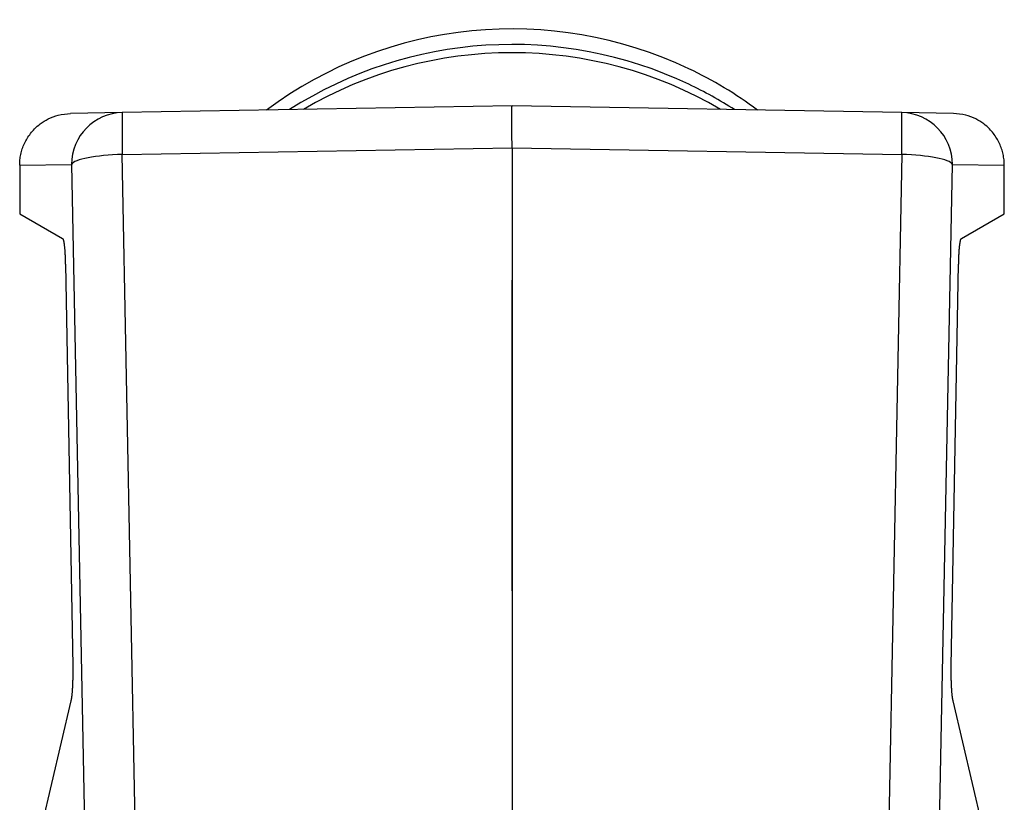
# Model space of a CAD drawing. Units: millimetres. Extents: x 253 to 698, y 142 to 457.
# Drawn here: x 482 to 539, y 353 to 398 of the extents above; entities that cross this region are included whole.
import ezdxf

# ---------------------------------------------------------------- set-up
doc = ezdxf.new("R2010")
doc.units = ezdxf.units.MM
doc.header["$MEASUREMENT"] = 0
doc.layers.get('0').update_dxf_attribs({"lineweight": 30})

msp = doc.modelspace()

# ---------------------------------------------------------------- linework, layer by layer
at = {"color": 7, "linetype": 'Continuous'}
for p, q in [((510.877, 393.096), (488.315, 392.702)), ((533.438, 392.702), (510.877, 393.096)), ((488.315, 392.702), (485.324, 392.65)), ((536.429, 392.65), (533.438, 392.702)), ((488.315, 390.275), (510.877, 390.668)), ((510.877, 390.668), (533.438, 390.275)), ((510.877, 390.668), (510.877, 348.662)), ((489.066, 351.626), (488.315, 390.275)), ((533.438, 390.275), (532.687, 351.626)), ((482.377, 389.65), (485.382, 389.702)), ((482.377, 389.65), (482.377, 386.848)), ((485.382, 389.702), (486.139, 350.771)), ((535.615, 350.771), (536.371, 389.702)), ((536.371, 389.702), (539.377, 389.65)), ((539.377, 386.848), (539.377, 389.65)), ((482.377, 386.848), (484.857, 385.416)), ((536.896, 385.416), (539.377, 386.848)), ((485.019, 383.921), (485.445, 360.663)), ((536.308, 360.663), (536.734, 383.921)), ((510.877, 365.034), (510.877, 383.011)), ((485.342, 358.666), (482.442, 346.311)), ((539.311, 346.311), (536.412, 358.666))]:
    msp.add_line(p, q, dxfattribs=at)
for centre, major_axis, ratio, start_param, end_param in [((510.877, 374.472), (23.5, 0), 0.981557, 1.12006, 2.219912), ((510.877, 373.573), (-23.5, 0), 0.981557, 4.261652, 5.292193), ((510.877, 373.096), (23.5, 0), 0.981557, 1.031228, 2.110365), ((510.877, 374.472), (23.5, 0), 0.981557, 0.921648, 1.12006), ((510.877, 373.573), (-23.5, 0), 0.981557, 4.132552, 4.261652), ((488.367, 389.702), (0.052, -3), 0.995054, 3.141593, 4.695022), ((488.367, 389.702), (-0.052, 3), 0.014385, 0, 1.378559), ((533.386, 389.702), (-0.052, -3), 0.995054, 1.588186, 3.141593), ((533.386, 389.702), (-0.052, -3), 0.014385, 1.763034, 3.141593), ((488.367, 389.702), (-2.999, -0.058), 0.191101, 4.726131, 6.181827), ((533.386, 389.702), (-2.999, 0.058), 0.191101, 3.242955, 4.698647)]:
    msp.add_ellipse(centre, major_axis=major_axis, ratio=ratio, start_param=start_param, end_param=end_param, dxfattribs=at)
for points, degree, knots in [([(510.877, 390.668), (510.877, 390.73), (510.877, 390.852), (510.877, 391.033), (510.876, 391.209), (510.876, 391.382), (510.876, 391.549), (510.876, 391.711), (510.876, 391.866), (510.876, 392.014), (510.876, 392.155), (510.876, 392.288), (510.876, 392.412), (510.876, 392.527), (510.876, 392.633), (510.876, 392.728), (510.876, 392.813), (510.876, 392.888), (510.876, 392.951), (510.876, 393.004), (510.876, 393.045), (510.877, 393.074), (510.877, 393.092), (510.877, 393.094), (510.877, 393.096)], 3, [0, 0, 0, 0, 0.045457, 0.090914, 0.13637, 0.181825, 0.227279, 0.272734, 0.318187, 0.363641, 0.409094, 0.454547, 0.5, 0.545453, 0.590906, 0.636359, 0.681813, 0.727267, 0.772721, 0.818175, 0.863631, 0.909086, 0.954543, 1, 1, 1, 1]), ([(482.377, 389.65), (482.38, 389.755), (482.386, 389.967), (482.439, 390.284), (482.524, 390.6), (482.647, 390.91), (482.806, 391.209), (483.002, 391.494), (483.252, 391.78), (483.586, 392.074), (484.043, 392.357), (484.634, 392.59), (485.084, 392.629), (485.324, 392.65)], 3, [0, 0, 0, 0, 0.067555, 0.136394, 0.20652, 0.277934, 0.350638, 0.424634, 0.499923, 0.595077, 0.710159, 0.845144, 1, 1, 1, 1]), ([(539.377, 389.65), (539.373, 389.756), (539.367, 389.969), (539.314, 390.288), (539.227, 390.604), (539.104, 390.914), (538.945, 391.212), (538.75, 391.495), (538.501, 391.781), (538.168, 392.074), (537.711, 392.357), (537.119, 392.59), (536.669, 392.629), (536.429, 392.65)], 3, [0, 0, 0, 0, 0.068085, 0.137278, 0.207581, 0.278995, 0.351523, 0.425165, 0.499923, 0.595048, 0.710121, 0.845115, 1, 1, 1, 1]), ([(536.734, 383.921), (536.74, 384.236), (536.754, 384.505), (536.768, 384.77), (536.811, 385.167), (536.865, 385.398), (536.896, 385.416)], 2, [0, 0, 0, 0.25, 0.25, 0.5, 0.75, 1, 1, 1]), ([(485.445, 360.663), (485.451, 360.343), (485.447, 360.035), (485.443, 359.733), (485.415, 359.203), (485.393, 358.999), (485.371, 358.791), (485.342, 358.666)], 2, [0, 0, 0, 0.25, 0.25, 0.5, 0.75, 0.75, 1, 1, 1]), ([(536.412, 358.666), (536.382, 358.791), (536.36, 358.999), (536.338, 359.202), (536.31, 359.731), (536.306, 360.034), (536.302, 360.342), (536.308, 360.663)], 2, [0, 0, 0, 0.25, 0.25, 0.5, 0.75, 0.75, 1, 1, 1])]:
    msp.add_open_spline(points, degree=degree, knots=knots, dxfattribs=at)
msp.add_open_spline([(484.857, 385.416), (484.888, 385.398), (484.942, 385.168), (484.985, 384.771), (485.013, 384.237), (485.019, 383.921)], degree=2, dxfattribs=at)

doc.saveas('drawing.dxf')
